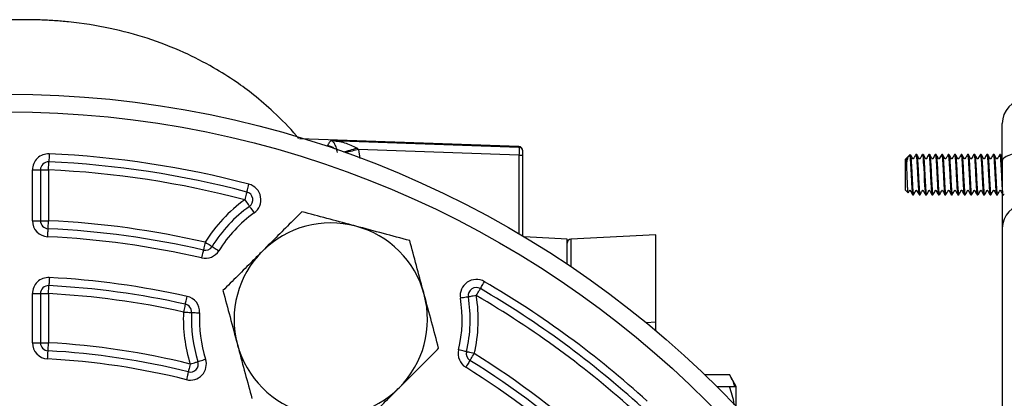
# Model space of a CAD drawing. Units: millimetres. Extents: x 124 to 1042, y 186 to 739.
# Drawn here: x 423 to 484, y 312 to 336 of the extents above; entities that cross this region are included whole.
import ezdxf

# ---------------------------------------------------------------- set-up
doc = ezdxf.new("R2010")
doc.units = ezdxf.units.MM

msp = doc.modelspace()

# ---------------------------------------------------------------- linework, layer by layer
at = {"color": 7, "linetype": 'Continuous', "lineweight": 25}
for p, q in [((484.2, 326.838), (484.2, 329.177)), ((454.208, 327.739), (440.599, 328.214)), ((442.573, 328.119), (454.21, 327.713)), ((444.157, 327.653), (444.268, 327.563)), ((444.268, 327.563), (444.335, 327.001)), ((454.217, 327.216), (444.268, 327.563)), ((454.208, 327.739), (454.21, 327.713)), ((454.217, 327.216), (454.449, 327.216)), ((454.449, 322.185), (454.449, 327.216)), ((478.231, 326.998), (478.2, 326.967)), ((478.2, 325.027), (478.2, 326.967)), ((478.48, 327.247), (478.4, 327.167)), ((478.48, 327.247), (478.48, 327.083)), ((478.48, 327.202), (478.498, 327.243)), ((478.516, 327.22), (478.504, 327.241)), ((478.897, 327.247), (478.847, 327.247)), ((479.297, 327.247), (479.248, 327.247)), ((479.698, 327.247), (479.647, 327.247)), ((480.097, 327.247), (480.048, 327.247)), ((480.497, 327.247), (480.448, 327.247)), ((480.897, 327.247), (480.847, 327.247)), ((481.298, 327.247), (481.247, 327.247)), ((481.697, 327.247), (481.648, 327.247)), ((482.098, 327.247), (482.048, 327.247)), ((482.498, 327.247), (482.448, 327.247)), ((482.897, 327.247), (482.847, 327.247)), ((483.298, 327.247), (483.247, 327.247)), ((483.697, 327.247), (483.647, 327.247)), ((484.097, 327.247), (484.048, 327.247)), ((424.024, 323.138), (424.024, 326.291)), ((424.024, 326.291), (424.524, 326.291)), ((424.524, 326.291), (424.524, 323.138)), ((424.524, 326.291), (425.024, 326.291)), ((425.024, 326.291), (425.024, 323.138)), ((478.2, 325.027), (478.356, 324.871)), ((478.648, 324.747), (478.697, 324.747)), ((479.048, 324.747), (479.097, 324.747)), ((479.448, 324.747), (479.498, 324.747)), ((479.848, 324.747), (479.897, 324.747)), ((480.248, 324.747), (480.297, 324.747)), ((480.647, 324.747), (480.697, 324.747)), ((481.048, 324.747), (481.097, 324.747)), ((481.448, 324.747), (481.498, 324.747)), ((481.848, 324.747), (481.898, 324.747)), ((482.248, 324.747), (482.297, 324.747)), ((482.648, 324.747), (482.697, 324.747)), ((483.048, 324.747), (483.097, 324.747)), ((483.448, 324.747), (483.497, 324.747)), ((483.848, 324.747), (483.897, 324.747)), ((484.248, 324.747), (484.297, 324.747)), ((484.277, 324.815), (484.292, 324.774)), ((424.024, 323.138), (424.524, 323.138)), ((424.524, 323.138), (425.024, 323.138)), ((484.2, 322.673), (484.2, 278.145)), ((457.2, 321.989), (454.545, 322.128)), ((457.2, 320.447), (457.2, 321.989)), ((462.7, 322.261), (457.437, 321.985)), ((462.7, 316.828), (462.7, 322.261)), ((424.024, 315.554), (424.024, 318.605)), ((424.024, 318.605), (424.524, 318.605)), ((424.524, 318.605), (424.524, 315.554)), ((424.524, 318.605), (425.024, 318.605)), ((425.024, 318.605), (425.024, 315.554)), ((462.7, 316.828), (462.116, 316.798)), ((462.7, 316.312), (462.7, 316.828)), ((424.024, 315.554), (424.524, 315.554)), ((424.524, 315.554), (425.024, 315.554)), ((465.737, 313.581), (467.276, 313.581)), ((467.7, 312.847), (467.276, 313.581)), ((466.489, 312.847), (467.276, 312.847)), ((467.7, 311.61), (467.7, 312.847))]:
    msp.add_line(p, q, dxfattribs=at)
at = {"color": 1, "linetype": 'Continuous', "lineweight": 25}
for p, q in [((454.217, 327.216), (454.217, 322.323)), ((457.437, 321.985), (457.437, 320.287))]:
    msp.add_line(p, q, dxfattribs=at)
at = {"color": 7, "linetype": 'Continuous', "lineweight": 25, "flags": 128}
for points in [[(425.069, 327.29), (425.064, 327.193), (425.06, 327.099), (425.056, 327.013), (425.053, 326.937), (425.05, 326.875), (425.048, 326.829), (425.047, 326.8), (425.046, 326.791)], [(479.248, 327.239), (479.253, 327.243), (479.269, 327.177), (479.287, 327.024), (479.305, 326.78), (479.326, 326.422), (479.347, 326.017), (479.364, 325.68), (479.387, 325.268), (479.393, 325.175), (479.395, 325.152), (479.395, 325.145), (479.395, 325.143), (479.395, 325.143), (479.395, 325.142), (479.395, 325.142), (479.395, 325.142), (479.395, 325.142), (479.395, 325.142), (479.395, 325.142), (479.395, 325.142), (479.395, 325.142), (479.395, 325.142), (479.395, 325.142), (479.413, 324.933), (479.428, 324.808), (479.442, 324.753), (479.448, 324.753)], [(480.048, 327.244), (480.05, 327.247), (480.065, 327.201), (480.082, 327.071), (480.1, 326.849), (480.12, 326.528), (480.142, 326.113), (480.16, 325.757), (480.185, 325.302), (480.192, 325.192), (480.194, 325.162), (480.195, 325.145), (480.195, 325.143), (480.195, 325.142), (480.195, 325.142), (480.195, 325.142), (480.195, 325.142), (480.195, 325.142), (480.195, 325.142), (480.196, 325.141), (480.196, 325.14), (480.196, 325.138), (480.196, 325.134), (480.197, 325.127), (480.198, 325.111), (480.2, 325.082), (480.209, 324.977), (480.224, 324.832), (480.239, 324.761), (480.248, 324.751)], [(485.622, 327.357), (485.341, 327.342), (485.072, 327.31), (484.827, 327.26), (484.612, 327.196), (484.437, 327.118), (484.307, 327.031), (484.227, 326.936), (484.2, 326.838)], [(425.024, 326.291), (425.029, 326.389), (425.033, 326.482), (425.037, 326.569), (425.04, 326.644), (425.043, 326.707), (425.045, 326.753), (425.046, 326.781), (425.046, 326.791)], [(437.332, 324.919), (437.334, 324.928), (437.341, 324.956), (437.353, 325), (437.369, 325.06), (437.388, 325.134), (437.41, 325.217), (437.434, 325.308), (437.459, 325.402)], [(437.332, 324.919), (437.329, 324.909), (437.322, 324.882), (437.31, 324.837), (437.294, 324.777), (437.275, 324.704), (437.253, 324.62), (437.229, 324.53), (437.204, 324.435)], [(437.204, 324.435), (437.261, 324.356), (437.316, 324.28), (437.366, 324.21), (437.41, 324.148), (437.447, 324.098), (437.474, 324.06), (437.49, 324.037), (437.496, 324.029)], [(437.496, 324.029), (437.501, 324.021), (437.518, 323.998), (437.545, 323.961), (437.581, 323.91), (437.625, 323.849), (437.676, 323.778), (437.73, 323.702), (437.787, 323.623)], [(424.977, 322.139), (424.982, 322.237), (424.986, 322.33), (424.99, 322.417), (424.994, 322.492), (424.997, 322.554), (424.999, 322.6), (425, 322.629), (425.001, 322.639)], [(425.001, 322.639), (425.001, 322.648), (425.002, 322.677), (425.005, 322.723), (425.008, 322.785), (425.011, 322.86), (425.015, 322.947), (425.02, 323.041), (425.024, 323.138)], [(434.748, 321.798), (434.726, 321.703), (434.705, 321.612), (434.685, 321.527), (434.668, 321.454), (434.654, 321.393), (434.644, 321.348), (434.637, 321.32), (434.635, 321.311)], [(434.748, 321.798), (434.831, 321.747), (434.911, 321.698), (434.984, 321.653), (435.049, 321.613), (435.102, 321.58), (435.141, 321.556), (435.165, 321.541), (435.173, 321.536)], [(435.173, 321.536), (435.182, 321.531), (435.206, 321.516), (435.245, 321.492), (435.298, 321.459), (435.363, 321.42), (435.436, 321.374), (435.516, 321.325), (435.599, 321.274)], [(434.635, 321.311), (434.633, 321.302), (434.627, 321.274), (434.616, 321.229), (434.602, 321.168), (434.585, 321.094), (434.566, 321.01), (434.545, 320.919), (434.523, 320.824)], [(425.076, 319.604), (425.071, 319.506), (425.066, 319.413), (425.061, 319.326), (425.057, 319.251), (425.054, 319.188), (425.052, 319.142), (425.05, 319.114), (425.05, 319.104)], [(425.024, 318.605), (425.029, 318.702), (425.034, 318.796), (425.038, 318.882), (425.042, 318.958), (425.046, 319.02), (425.048, 319.066), (425.049, 319.095), (425.05, 319.104)], [(451.569, 318.485), (451.618, 318.569), (451.665, 318.65), (451.709, 318.725), (451.747, 318.791), (451.778, 318.844), (451.802, 318.884), (451.816, 318.909), (451.821, 318.917)], [(451.821, 318.917), (451.826, 318.925), (451.84, 318.95), (451.863, 318.99), (451.895, 319.044), (451.933, 319.109), (451.976, 319.184), (452.023, 319.265), (452.073, 319.349)], [(433.511, 317.949), (433.513, 317.958), (433.519, 317.986), (433.529, 318.031), (433.543, 318.092), (433.559, 318.166), (433.578, 318.25), (433.599, 318.342), (433.62, 318.437)], [(451.076, 318.404), (451.066, 318.403), (451.038, 318.398), (450.993, 318.39), (450.931, 318.38), (450.856, 318.368), (450.771, 318.354), (450.679, 318.339), (450.582, 318.323)], [(451.569, 318.485), (451.473, 318.469), (451.38, 318.454), (451.295, 318.44), (451.22, 318.428), (451.159, 318.418), (451.113, 318.41), (451.085, 318.406), (451.076, 318.404)], [(433.511, 317.949), (433.509, 317.94), (433.502, 317.912), (433.492, 317.867), (433.479, 317.806), (433.462, 317.732), (433.443, 317.648), (433.423, 317.556), (433.402, 317.461)], [(433.402, 317.461), (433.499, 317.456), (433.593, 317.451), (433.679, 317.447), (433.755, 317.443), (433.817, 317.44), (433.863, 317.438), (433.891, 317.436), (433.901, 317.436)], [(433.901, 317.436), (433.911, 317.436), (433.939, 317.434), (433.985, 317.432), (434.047, 317.429), (434.123, 317.425), (434.209, 317.421), (434.303, 317.416), (434.4, 317.411)], [(424.997, 315.055), (424.997, 315.065), (424.999, 315.093), (425.002, 315.139), (425.005, 315.201), (425.009, 315.277), (425.014, 315.363), (425.019, 315.457), (425.024, 315.554)], [(424.97, 314.556), (424.975, 314.653), (424.98, 314.747), (424.985, 314.833), (424.989, 314.909), (424.992, 314.971), (424.995, 315.017), (424.996, 315.046), (424.997, 315.055)], [(450.955, 314.999), (450.946, 315.001), (450.918, 315.008), (450.873, 315.019), (450.813, 315.033), (450.739, 315.051), (450.655, 315.071), (450.563, 315.092), (450.469, 315.115)], [(451.441, 314.883), (451.346, 314.906), (451.255, 314.928), (451.171, 314.948), (451.097, 314.965), (451.037, 314.98), (450.992, 314.99), (450.964, 314.997), (450.955, 314.999)], [(451.176, 314.459), (451.181, 314.468), (451.197, 314.492), (451.221, 314.531), (451.254, 314.584), (451.294, 314.648), (451.34, 314.721), (451.39, 314.801), (451.441, 314.883)], [(433.819, 314.233), (433.796, 314.138), (433.773, 314.047), (433.752, 313.963), (433.734, 313.89), (433.719, 313.829), (433.708, 313.784), (433.701, 313.757), (433.699, 313.747)], [(433.819, 314.233), (433.912, 314.262), (434.002, 314.291), (434.084, 314.317), (434.156, 314.34), (434.216, 314.358), (434.26, 314.372), (434.287, 314.381), (434.296, 314.384)], [(434.296, 314.384), (434.305, 314.387), (434.332, 314.396), (434.376, 314.41), (434.435, 314.428), (434.508, 314.451), (434.59, 314.477), (434.679, 314.506), (434.772, 314.535)], [(451.176, 314.459), (451.171, 314.451), (451.156, 314.427), (451.132, 314.388), (451.099, 314.335), (451.059, 314.271), (451.013, 314.198), (450.963, 314.118), (450.911, 314.035)], [(433.699, 313.747), (433.696, 313.738), (433.69, 313.71), (433.678, 313.666), (433.663, 313.605), (433.645, 313.532), (433.624, 313.448), (433.602, 313.357), (433.578, 313.262)]]:
    msp.add_lwpolyline(points, dxfattribs=at)
at = {"color": 7, "linetype": 'Continuous', "lineweight": 25}
for radius in [62.5, 61.4]:
    msp.add_circle((422.449, 268.499), radius, dxfattribs=at)
for centre, radius, start, end in [((485.7, 329.177), 1.5, 93, 180), ((441.733, 334.704), 7.457, 282.18632, 288.97281), ((454.199, 327.489), 0.25, 0, 88), ((454.2, 327.464), 0.249, 0.14007, 87.76005), ((425.024, 326.291), 1, 87.44883, 180), ((422.449, 268.499), 58.85, 75.22318, 87.44883), ((425.024, 326.291), 0.5, 87.44883, 180), ((422.449, 268.499), 57.85, 75.22318, 87.44883), ((422.449, 268.499), 58.35, 75.22318, 87.44883), ((437.204, 324.435), 1, 305.67353, 75.22318), ((442.54, 317.002), 9.15, 125.67353, 148.38991), ((437.204, 324.435), 0.5, 305.67353, 75.22318), ((442.54, 317.002), 8.65, 125.67353, 148.38991), ((485.69, 322.664), 1.49, 92.63485, 179.67776), ((442.54, 317.002), 8.15, 125.67353, 148.38991), ((425.024, 323.138), 1, 180, 267.30181), ((425.024, 323.138), 0.5, 180, 267.30181), ((422.449, 268.499), 54.2, 77.00688, 87.30181), ((422.449, 268.499), 54.7, 77.00688, 87.30181), ((442.54, 317.002), 6, 75, 135), ((442.54, 317.002), 6, 15, 75), ((422.449, 268.499), 53.7, 77.00688, 87.30181), ((457.45, 321.735), 0.25, 93, 180), ((434.748, 321.798), 0.5, 257.00688, 328.38991), ((434.748, 321.798), 1, 257.00688, 328.38991), ((442.54, 317.002), 6, 135, 195), ((425.024, 318.605), 1, 87.05812, 180), ((422.449, 268.499), 51.172, 77.39111, 87.05812), ((425.024, 318.605), 0.5, 87.05812, 180), ((422.449, 268.499), 50.672, 77.39111, 87.05812), ((451.569, 318.485), 1, 59.77682, 189.32647), ((451.569, 318.485), 0.5, 59.77682, 189.32647), ((422.449, 268.499), 58.35, 47.55117, 59.77682), ((422.449, 268.499), 58.85, 47.55117, 59.77682), ((422.449, 268.499), 50.173, 77.39111, 87.05812), ((433.402, 317.461), 1, 357.12581, 77.39111), ((442.54, 317.002), 6, 315, 15), ((442.54, 317.002), 8.15, 346.61009, 9.32647), ((442.54, 317.002), 8.65, 346.61009, 9.32647), ((442.54, 317.002), 9.15, 346.61009, 9.32647), ((422.449, 268.499), 57.85, 47.55117, 59.77682), ((433.402, 317.461), 0.5, 357.12581, 77.39111), ((442.54, 317.002), 9.15, 177.12581, 197.61928), ((442.54, 317.002), 8.65, 177.12581, 197.61928), ((442.54, 317.002), 8.15, 177.12581, 197.61928), ((425.024, 315.554), 1, 180, 266.86777), ((425.024, 315.554), 0.5, 180, 266.86777), ((422.449, 268.499), 47.126, 76.03853, 86.86777), ((442.54, 317.002), 6, 195, 255), ((422.449, 268.499), 46.626, 76.03853, 86.86777), ((451.441, 314.883), 1, 166.61009, 237.99312), ((451.441, 314.883), 0.5, 166.61009, 237.99312), ((422.449, 268.499), 54.7, 47.69819, 57.99312), ((422.449, 268.499), 46.126, 76.03853, 86.86777), ((433.819, 314.233), 1, 256.03853, 17.61928), ((433.819, 314.233), 0.5, 256.03853, 17.61928), ((422.449, 268.499), 53.7, 47.69819, 57.99312), ((422.449, 268.499), 54.2, 47.69819, 57.99312), ((442.54, 317.002), 6, 255, 315)]:
    msp.add_arc(centre, radius, start, end, dxfattribs=at)
at = {"color": 1, "linetype": 'Continuous', "lineweight": 25}
for centre, radius, start, end in [((442.236, 326.994), 0.814, 48.17848, 82.60783), ((461.158, 258.552), 71.048, 103.75229, 104.42324)]:
    msp.add_arc(centre, radius, start, end, dxfattribs=at)
at = {"color": 7, "linetype": 'Continuous', "lineweight": 25}
for points, knots in [([(440.536, 328.233), (440.491, 328.29), (440.03, 328.883), (439.103, 329.802), (437.841, 330.907), (436.59, 331.83), (435.159, 332.732), (433.322, 333.67), (431.179, 334.497), (428.781, 335.138), (426.85, 335.441), (425.392, 335.566), (424.495, 335.613), (423.564, 335.628), (422.877, 335.618), (422.501, 335.597), (422.448, 335.594)], [0, 0, 0, 0, 0.010719, 0.111396, 0.192492, 0.259061, 0.34115, 0.443014, 0.564455, 0.681201, 0.81075, 0.853938, 0.898224, 0.943997, 0.992171, 1, 1, 1, 1]), ([(442.341, 327.8), (442.381, 327.876), (442.423, 327.957), (442.481, 328.035), (442.519, 328.081), (442.554, 328.106), (442.573, 328.119)], [0, 0, 0, 0, 0.499015, 0.528878, 0.749589, 1, 1, 1, 1]), ([(442.954, 327.373), (442.933, 327.47), (442.889, 327.672), (442.796, 327.889), (442.69, 328.051), (442.612, 328.096), (442.573, 328.119)], [0, 0, 0, 0, 0.232078, 0.482139, 0.739448, 1, 1, 1, 1]), ([(442.573, 328.119), (442.848, 328.09), (443.397, 328.033), (443.904, 327.779), (444.157, 327.653)], [0, 0, 0, 0, 0.50096, 1, 1, 1, 1]), ([(454.21, 327.713), (454.213, 327.7), (454.219, 327.675), (454.224, 327.558), (454.223, 327.397), (454.219, 327.275), (454.217, 327.216)], [0, 0, 0, 0, 0.241401, 0.499995, 0.758592, 1, 1, 1, 1]), ([(454.449, 327.216), (454.449, 327.247), (454.449, 327.308), (454.449, 327.386), (454.449, 327.446), (454.449, 327.458), (454.449, 327.464)], [0, 0, 0, 0, 0.249899, 0.49975, 0.749736, 1, 1, 1, 1]), ([(478.394, 327.147), (478.329, 327.088), (478.169, 326.943), (478.238, 326.913), (478.2, 326.674), (478.202, 326.461), (478.203, 326.324), (478.207, 326.294), (478.208, 326.29), (478.208, 326.288), (478.209, 326.287), (478.209, 326.286), (478.209, 326.286), (478.21, 326.286), (478.21, 326.286), (478.21, 326.287), (478.211, 326.289), (478.214, 326.297), (478.218, 326.328), (478.238, 326.455), (478.269, 326.664), (478.316, 326.913), (478.36, 327.1), (478.409, 327.195), (478.45, 327.176), (478.473, 327.107), (478.48, 327.084)], [0, 0, 0, 0, 0.068735, 0.169108, 0.26835, 0.369874, 0.395468, 0.397988, 0.39922, 0.399668, 0.400122, 0.400309, 0.400497, 0.400616, 0.400732, 0.400902, 0.401223, 0.402623, 0.408157, 0.430169, 0.519075, 0.60793, 0.714423, 0.822946, 0.941103, 1, 1, 1, 1]), ([(478.367, 324.875), (478.363, 324.875), (478.355, 324.875), (478.343, 325.024), (478.329, 325.28), (478.316, 325.616), (478.301, 325.985), (478.288, 326.348), (478.274, 326.661), (478.26, 326.885), (478.249, 327.003), (478.241, 326.994), (478.238, 326.991)], [0, 0, 0, 0, 0.08398, 0.19625, 0.306849, 0.415968, 0.524408, 0.630394, 0.736467, 0.839508, 0.942406, 1, 1, 1, 1]), ([(478.389, 327.149), (478.38, 327.134), (478.358, 327.097), (478.33, 327.045), (478.306, 327.005), (478.297, 326.985), (478.29, 326.976), (478.286, 326.972), (478.28, 326.97), (478.273, 326.969), (478.266, 326.97), (478.26, 326.972), (478.251, 326.979), (478.248, 326.988), (478.245, 326.995)], [0, 0, 0, 0, 0.207527, 0.519952, 0.675449, 0.753107, 0.77398, 0.796742, 0.820933, 0.845969, 0.871006, 0.895245, 0.918015, 1, 1, 1, 1]), ([(478.48, 327.084), (478.486, 327.014), (478.5, 326.853), (478.524, 326.459), (478.55, 325.971), (478.574, 325.483), (478.598, 325.077), (478.623, 324.799), (478.64, 324.766), (478.648, 324.751)], [0, 0, 0, 0, 0.11165, 0.2606469, 0.409645, 0.5586241, 0.7075952, 0.8565959, 1, 1, 1, 1]), ([(478.504, 327.231), (478.509, 327.218), (478.52, 327.19), (478.537, 327.026), (478.552, 326.814), (478.569, 326.541), (478.584, 326.255), (478.603, 325.885), (478.624, 325.486), (478.648, 325.075), (478.673, 324.811), (478.692, 324.725), (478.702, 324.755), (478.703, 324.76)], [0, 0, 0, 0, 0.079918, 0.170683, 0.250184, 0.318399, 0.420564, 0.477639, 0.602174, 0.7267, 0.851027, 0.975762, 1, 1, 1, 1]), ([(478.841, 327.241), (478.815, 327.195), (478.775, 327.128), (478.73, 327.045), (478.706, 327.004), (478.696, 326.985), (478.69, 326.976), (478.685, 326.972), (478.679, 326.97), (478.672, 326.969), (478.666, 326.97), (478.66, 326.972), (478.618, 327.008), (478.589, 327.106), (478.54, 327.182), (478.516, 327.22)], [0, 0, 0, 0, 0.258735, 0.386855, 0.450624, 0.482461, 0.491018, 0.500331, 0.510264, 0.520523, 0.530783, 0.540696, 0.550028, 0.782174, 1, 1, 1, 1]), ([(478.847, 327.23), (478.85, 327.234), (478.86, 327.252), (478.877, 327.135), (478.897, 326.908), (478.916, 326.601), (478.934, 326.264), (478.952, 325.927), (478.967, 325.617), (478.982, 325.35), (479, 325.072), (479.02, 324.852), (479.037, 324.747), (479.046, 324.755), (479.048, 324.757)], [0, 0, 0, 0, 0.03957, 0.146221, 0.247527, 0.343481, 0.434076, 0.519305, 0.599162, 0.673642, 0.742739, 0.86421, 0.964341, 1, 1, 1, 1]), ([(478.891, 327.224), (478.893, 327.233), (478.903, 327.277), (478.919, 327.188), (478.939, 327), (478.956, 326.755), (478.973, 326.471), (478.986, 326.228), (478.994, 326.065), (478.996, 326.022), (478.997, 326.009), (479.002, 325.914), (479.011, 325.733), (479.029, 325.409), (479.049, 325.074), (479.073, 324.823), (479.09, 324.717), (479.1, 324.759), (479.102, 324.767)], [0, 0, 0, 0, 0.028429, 0.137428, 0.232269, 0.312898, 0.379269, 0.468863, 0.492274, 0.498596, 0.500411, 0.501328, 0.567812, 0.631365, 0.749113, 0.85633, 0.974028, 1, 1, 1, 1]), ([(479.241, 327.24), (479.214, 327.195), (479.175, 327.127), (479.129, 327.045), (479.105, 327.004), (479.096, 326.984), (479.089, 326.976), (479.084, 326.972), (479.078, 326.97), (479.072, 326.969), (479.065, 326.97), (479.059, 326.972), (479.018, 327.008), (478.985, 327.115), (478.931, 327.199), (478.903, 327.243)], [0, 0, 0, 0, 0.248402, 0.371498, 0.432784, 0.4634, 0.471625, 0.4806, 0.490158, 0.500032, 0.509905, 0.519463, 0.528422, 0.751531, 1, 1, 1, 1]), ([(479.291, 327.228), (479.293, 327.236), (479.301, 327.265), (479.314, 327.214), (479.334, 327.075), (479.353, 326.818), (479.372, 326.497), (479.389, 326.167), (479.405, 325.843), (479.422, 325.515), (479.439, 325.23), (479.457, 324.983), (479.474, 324.821), (479.489, 324.746), (479.499, 324.75), (479.503, 324.752)], [0, 0, 0, 0, 0.029948, 0.111412, 0.184233, 0.303306, 0.388019, 0.450448, 0.55146, 0.618561, 0.696579, 0.785489, 0.869141, 0.941352, 1, 1, 1, 1]), ([(479.641, 327.241), (479.593, 327.162), (479.542, 327.078), (479.496, 326.984), (479.489, 326.976), (479.484, 326.972), (479.478, 326.969), (479.471, 326.969), (479.464, 326.97), (479.458, 326.973), (479.426, 327.003), (479.39, 327.106), (479.336, 327.191), (479.302, 327.244)], [0, 0, 0, 0, 0.43275, 0.463645, 0.472079, 0.481311, 0.491194, 0.501444, 0.511663, 0.521529, 0.530735, 0.705785, 1, 1, 1, 1]), ([(479.647, 327.24), (479.648, 327.242), (479.656, 327.266), (479.671, 327.174), (479.692, 326.976), (479.711, 326.682), (479.73, 326.35), (479.747, 326.01), (479.764, 325.691), (479.779, 325.412), (479.797, 325.118), (479.817, 324.876), (479.835, 324.752), (479.845, 324.756), (479.848, 324.757)], [0, 0, 0, 0, 0.011956, 0.119955, 0.222611, 0.319916, 0.411863, 0.498446, 0.579658, 0.655493, 0.725947, 0.850095, 0.952918, 1, 1, 1, 1]), ([(479.691, 327.228), (479.693, 327.235), (479.702, 327.279), (479.72, 327.189), (479.745, 326.952), (479.77, 326.549), (479.794, 326.068), (479.818, 325.575), (479.844, 325.143), (479.869, 324.852), (479.888, 324.723), (479.899, 324.762), (479.902, 324.772)], [0, 0, 0, 0, 0.021532, 0.132447, 0.250368, 0.368285, 0.486197, 0.604145, 0.722188, 0.840358, 0.958522, 1, 1, 1, 1]), ([(480.042, 327.243), (479.994, 327.163), (479.942, 327.077), (479.896, 326.984), (479.889, 326.976), (479.884, 326.972), (479.878, 326.969), (479.871, 326.969), (479.864, 326.97), (479.858, 326.973), (479.826, 327.003), (479.79, 327.106), (479.736, 327.191), (479.702, 327.244)], [0, 0, 0, 0, 0.430116, 0.461046, 0.469507, 0.478782, 0.488696, 0.498983, 0.509259, 0.519161, 0.52841, 0.704028, 1, 1, 1, 1]), ([(480.097, 327.233), (480.104, 327.226), (480.119, 327.212), (480.143, 326.968), (480.168, 326.58), (480.192, 326.099), (480.217, 325.606), (480.242, 325.166), (480.267, 324.868), (480.285, 324.731), (480.295, 324.758), (480.297, 324.763)], [0, 0, 0, 0, 0.101052, 0.225539, 0.350105, 0.474661, 0.599102, 0.723595, 0.848148, 0.972692, 1, 1, 1, 1]), ([(480.443, 327.244), (480.394, 327.163), (480.342, 327.077), (480.296, 326.984), (480.29, 326.976), (480.284, 326.972), (480.278, 326.97), (480.271, 326.969), (480.265, 326.97), (480.259, 326.973), (480.227, 327.003), (480.19, 327.107), (480.137, 327.19), (480.103, 327.242)], [0, 0, 0, 0, 0.427778, 0.4586903, 0.4671327, 0.4763999, 0.4863, 0.4965518, 0.5068163, 0.5166895, 0.525931, 0.7018525, 1, 1, 1, 1]), ([(480.448, 327.246), (480.453, 327.24), (480.464, 327.226), (480.48, 327.101), (480.498, 326.89), (480.517, 326.585), (480.537, 326.22), (480.555, 325.844), (480.573, 325.507), (480.589, 325.23), (480.604, 325.019), (480.621, 324.839), (480.636, 324.741), (480.645, 324.755), (480.647, 324.758)], [0, 0, 0, 0, 0.076169, 0.160177, 0.249681, 0.344839, 0.446094, 0.540746, 0.628786, 0.710204, 0.784992, 0.853139, 0.969008, 1, 1, 1, 1]), ([(480.497, 327.237), (480.5, 327.238), (480.511, 327.24), (480.526, 327.128), (480.543, 326.943), (480.557, 326.73), (480.574, 326.454), (480.593, 326.081), (480.616, 325.635), (480.641, 325.19), (480.665, 324.882), (480.684, 324.735), (480.695, 324.761), (480.697, 324.766)], [0, 0, 0, 0, 0.051528, 0.162124, 0.228064, 0.30095, 0.380774, 0.467526, 0.591946, 0.716362, 0.840794, 0.965233, 1, 1, 1, 1]), ([(480.842, 327.243), (480.814, 327.193), (480.772, 327.118), (480.72, 327.03), (480.701, 326.991), (480.691, 326.976), (480.686, 326.972), (480.68, 326.97), (480.673, 326.969), (480.666, 326.97), (480.66, 326.972), (480.655, 326.976), (480.593, 327.063), (480.548, 327.153), (480.504, 327.241)], [0, 0, 0, 0, 0.27007, 0.398557, 0.461198, 0.46953, 0.478626, 0.488298, 0.498276, 0.508236, 0.517851, 0.526863, 0.535097, 1, 1, 1, 1]), ([(480.847, 327.244), (480.848, 327.245), (480.856, 327.255), (480.871, 327.179), (480.888, 327.011), (480.904, 326.791), (480.917, 326.585), (480.933, 326.284), (480.95, 325.947), (480.97, 325.553), (480.991, 325.196), (481.009, 324.96), (481.021, 324.848), (481.027, 324.807), (481.03, 324.794), (481.03, 324.793), (481.03, 324.793), (481.03, 324.793), (481.03, 324.793), (481.03, 324.793), (481.03, 324.793), (481.03, 324.793), (481.03, 324.793), (481.03, 324.793), (481.03, 324.791), (481.032, 324.787), (481.034, 324.773), (481.04, 324.749), (481.045, 324.761), (481.048, 324.769)], [0, 0, 0, 0, 0.012102, 0.112765, 0.232508, 0.263303, 0.352336, 0.421597, 0.507227, 0.609169, 0.723879, 0.816582, 0.878711, 0.910123, 0.913166, 0.913411, 0.913468, 0.913495, 0.913502, 0.913506, 0.913514, 0.913529, 0.91356, 0.913682, 0.914661, 0.918575, 0.926404, 0.957706, 1, 1, 1, 1]), ([(480.897, 327.227), (480.903, 327.226), (480.917, 327.225), (480.939, 327.005), (480.964, 326.634), (480.99, 326.159), (481.015, 325.663), (481.04, 325.213), (481.064, 324.895), (481.083, 324.74), (481.094, 324.763), (481.097, 324.768)], [0, 0, 0, 0, 0.085603, 0.210322, 0.335045, 0.459678, 0.584254, 0.708824, 0.833328, 0.957694, 1, 1, 1, 1]), ([(481.242, 327.242), (481.215, 327.196), (481.176, 327.128), (481.13, 327.045), (481.106, 327.005), (481.097, 326.985), (481.09, 326.976), (481.085, 326.972), (481.08, 326.97), (481.073, 326.969), (481.066, 326.97), (481.06, 326.972), (481.019, 327.007), (480.986, 327.114), (480.933, 327.197), (480.904, 327.24)], [0, 0, 0, 0, 0.24851, 0.371598, 0.432861, 0.463459, 0.47168, 0.480631, 0.490178, 0.500039, 0.5099, 0.519448, 0.528399, 0.751435, 1, 1, 1, 1]), ([(481.247, 327.236), (481.251, 327.236), (481.262, 327.236), (481.279, 327.112), (481.299, 326.877), (481.32, 326.535), (481.341, 326.117), (481.364, 325.666), (481.388, 325.234), (481.412, 324.911), (481.432, 324.745), (481.444, 324.764), (481.448, 324.77)], [0, 0, 0, 0, 0.060887, 0.156021, 0.255772, 0.360136, 0.469107, 0.582679, 0.700845, 0.825384, 0.949923, 1, 1, 1, 1]), ([(481.298, 327.232), (481.304, 327.229), (481.316, 327.223), (481.335, 327.054), (481.353, 326.804), (481.371, 326.493), (481.389, 326.157), (481.409, 325.767), (481.429, 325.391), (481.448, 325.104), (481.464, 324.908), (481.478, 324.798), (481.491, 324.74), (481.499, 324.757), (481.503, 324.765)], [0, 0, 0, 0, 0.084897, 0.173331, 0.287151, 0.358362, 0.438928, 0.545911, 0.643728, 0.732355, 0.811774, 0.881967, 0.942918, 1, 1, 1, 1]), ([(481.641, 327.24), (481.615, 327.195), (481.575, 327.128), (481.53, 327.045), (481.506, 327.004), (481.496, 326.985), (481.49, 326.976), (481.485, 326.972), (481.479, 326.97), (481.472, 326.969), (481.466, 326.97), (481.46, 326.972), (481.418, 327.008), (481.386, 327.114), (481.332, 327.198), (481.304, 327.242)], [0, 0, 0, 0, 0.248538, 0.371622, 0.432871, 0.463459, 0.471688, 0.480637, 0.490161, 0.500017, 0.509874, 0.519416, 0.528363, 0.751384, 1, 1, 1, 1]), ([(481.648, 327.224), (481.653, 327.227), (481.666, 327.235), (481.687, 327.039), (481.71, 326.718), (481.73, 326.347), (481.748, 325.99), (481.766, 325.643), (481.782, 325.346), (481.797, 325.109), (481.815, 324.893), (481.832, 324.756), (481.844, 324.76), (481.848, 324.761)], [0, 0, 0, 0, 0.071046, 0.195371, 0.319696, 0.408452, 0.503319, 0.591989, 0.674453, 0.750702, 0.820731, 0.941552, 1, 1, 1, 1]), ([(481.697, 327.224), (481.702, 327.227), (481.715, 327.236), (481.736, 327.041), (481.761, 326.689), (481.782, 326.302), (481.797, 326.01), (481.805, 325.846), (481.818, 325.602), (481.837, 325.264), (481.862, 324.924), (481.883, 324.742), (481.897, 324.764), (481.902, 324.772)], [0, 0, 0, 0, 0.069188, 0.189817, 0.312306, 0.432879, 0.492089, 0.531204, 0.556273, 0.677818, 0.799376, 0.920933, 1, 1, 1, 1]), ([(482.041, 327.24), (482.014, 327.195), (481.975, 327.127), (481.929, 327.045), (481.905, 327.004), (481.896, 326.984), (481.889, 326.976), (481.884, 326.972), (481.878, 326.97), (481.872, 326.969), (481.865, 326.97), (481.859, 326.972), (481.818, 327.008), (481.785, 327.115), (481.731, 327.199), (481.703, 327.243)], [0, 0, 0, 0, 0.248361, 0.371469, 0.432756, 0.463373, 0.471601, 0.480581, 0.490143, 0.500022, 0.509922, 0.519484, 0.528449, 0.751576, 1, 1, 1, 1]), ([(482.048, 327.223), (482.052, 327.228), (482.064, 327.241), (482.085, 327.058), (482.11, 326.715), (482.135, 326.253), (482.16, 325.756), (482.183, 325.326), (482.202, 325.037), (482.216, 324.886), (482.226, 324.823), (482.228, 324.801), (482.23, 324.796), (482.23, 324.795), (482.23, 324.795), (482.23, 324.795), (482.23, 324.795), (482.23, 324.795), (482.23, 324.795), (482.23, 324.794), (482.231, 324.791), (482.232, 324.784), (482.238, 324.756), (482.244, 324.764), (482.248, 324.771)], [0, 0, 0, 0, 0.062406, 0.186738, 0.311069, 0.4354, 0.559731, 0.684062, 0.782466, 0.853711, 0.897668, 0.909387, 0.911247, 0.911349, 0.911399, 0.911424, 0.911432, 0.911462, 0.911523, 0.912503, 0.914463, 0.918384, 0.934062, 1, 1, 1, 1]), ([(482.092, 327.223), (482.098, 327.232), (482.113, 327.251), (482.135, 327.06), (482.16, 326.714), (482.185, 326.254), (482.21, 325.757), (482.235, 325.293), (482.259, 324.945), (482.28, 324.756), (482.293, 324.767), (482.297, 324.771)], [0, 0, 0, 0, 0.089186, 0.210051, 0.330914, 0.451777, 0.572638, 0.6935, 0.814361, 0.935222, 1, 1, 1, 1]), ([(482.441, 327.241), (482.393, 327.162), (482.342, 327.078), (482.296, 326.984), (482.289, 326.976), (482.284, 326.972), (482.278, 326.969), (482.271, 326.969), (482.264, 326.97), (482.258, 326.973), (482.226, 327.003), (482.19, 327.106), (482.136, 327.191), (482.102, 327.244)], [0, 0, 0, 0, 0.432415, 0.463324, 0.47176, 0.480996, 0.490905, 0.501141, 0.511366, 0.521242, 0.530466, 0.705599, 1, 1, 1, 1]), ([(482.448, 327.224), (482.451, 327.229), (482.463, 327.247), (482.484, 327.075), (482.509, 326.741), (482.533, 326.284), (482.558, 325.787), (482.581, 325.362), (482.599, 325.073), (482.616, 324.886), (482.632, 324.761), (482.643, 324.767), (482.648, 324.77)], [0, 0, 0, 0, 0.0545, 0.178872, 0.303244, 0.427613, 0.551982, 0.67635, 0.767202, 0.837119, 0.926239, 1, 1, 1, 1]), ([(482.498, 327.244), (482.501, 327.241), (482.513, 327.233), (482.534, 327.078), (482.558, 326.733), (482.583, 326.276), (482.608, 325.783), (482.633, 325.32), (482.658, 324.962), (482.679, 324.761), (482.692, 324.768), (482.697, 324.77)], [0, 0, 0, 0, 0.05518, 0.179498, 0.306061, 0.432059, 0.552436, 0.676797, 0.801153, 0.925505, 1, 1, 1, 1]), ([(482.843, 327.243), (482.794, 327.163), (482.742, 327.077), (482.696, 326.984), (482.689, 326.976), (482.684, 326.972), (482.678, 326.97), (482.671, 326.969), (482.664, 326.97), (482.658, 326.973), (482.626, 327.003), (482.59, 327.106), (482.536, 327.191), (482.502, 327.244)], [0, 0, 0, 0, 0.429672, 0.460611, 0.469058, 0.478334, 0.48827, 0.498558, 0.508836, 0.518739, 0.527991, 0.703676, 1, 1, 1, 1]), ([(482.847, 327.225), (482.85, 327.231), (482.862, 327.252), (482.882, 327.091), (482.907, 326.767), (482.932, 326.315), (482.957, 325.818), (482.979, 325.398), (482.997, 325.11), (483.013, 324.91), (483.03, 324.766), (483.042, 324.768), (483.048, 324.769)], [0, 0, 0, 0, 0.046572, 0.170936, 0.295349, 0.419759, 0.544166, 0.66857, 0.752512, 0.820989, 0.91844, 1, 1, 1, 1]), ([(483.243, 327.244), (483.194, 327.163), (483.142, 327.077), (483.096, 326.984), (483.09, 326.976), (483.085, 326.972), (483.078, 326.97), (483.072, 326.969), (483.065, 326.97), (483.059, 326.973), (483.027, 327.003), (482.99, 327.107), (482.937, 327.19), (482.903, 327.242)], [0, 0, 0, 0, 0.4275581, 0.4584671, 0.4669057, 0.4761503, 0.4860458, 0.4962908, 0.5065482, 0.5164169, 0.5256562, 0.7015909, 1, 1, 1, 1]), ([(482.903, 327.23), (482.904, 327.232), (482.913, 327.246), (482.932, 327.088), (482.953, 326.821), (482.97, 326.522), (482.984, 326.257), (482.998, 325.975), (483.015, 325.644), (483.034, 325.293), (483.058, 324.966), (483.08, 324.754), (483.096, 324.759), (483.103, 324.761)], [0, 0, 0, 0, 0.017827, 0.141734, 0.265721, 0.329223, 0.406178, 0.477781, 0.544028, 0.659949, 0.763555, 0.887127, 1, 1, 1, 1]), ([(483.247, 327.227), (483.25, 327.232), (483.261, 327.257), (483.28, 327.106), (483.306, 326.792), (483.331, 326.345), (483.355, 325.849), (483.377, 325.433), (483.394, 325.147), (483.411, 324.935), (483.429, 324.771), (483.442, 324.768), (483.448, 324.766)], [0, 0, 0, 0, 0.038723, 0.16318, 0.287602, 0.412021, 0.536433, 0.660843, 0.73853, 0.805515, 0.910661, 1, 1, 1, 1]), ([(483.298, 327.241), (483.301, 327.242), (483.304, 327.243), (483.307, 327.235), (483.307, 327.235), (483.307, 327.235), (483.307, 327.235), (483.307, 327.235), (483.307, 327.235), (483.307, 327.234), (483.307, 327.234), (483.307, 327.234), (483.307, 327.234), (483.308, 327.232), (483.309, 327.227), (483.313, 327.213), (483.32, 327.175), (483.335, 327.059), (483.351, 326.837), (483.368, 326.556), (483.384, 326.252), (483.405, 325.844), (483.43, 325.375), (483.455, 324.997), (483.479, 324.758), (483.496, 324.756), (483.504, 324.755)], [0, 0, 0, 0, 0.042088, 0.043309, 0.043903, 0.043921, 0.043926, 0.043931, 0.043938, 0.043967, 0.044086, 0.044322, 0.044794, 0.045739, 0.053298, 0.068414, 0.098637, 0.159011, 0.280387, 0.343646, 0.404161, 0.520126, 0.64034, 0.760551, 0.880756, 1, 1, 1, 1]), ([(483.642, 327.243), (483.616, 327.197), (483.576, 327.129), (483.531, 327.046), (483.507, 327.005), (483.497, 326.985), (483.491, 326.976), (483.486, 326.972), (483.48, 326.97), (483.473, 326.969), (483.467, 326.97), (483.461, 326.972), (483.419, 327.007), (483.386, 327.113), (483.333, 327.197), (483.304, 327.24)], [0, 0, 0, 0, 0.248329, 0.371443, 0.432757, 0.463364, 0.471606, 0.480592, 0.490159, 0.500042, 0.509947, 0.519513, 0.528479, 0.751633, 1, 1, 1, 1]), ([(483.647, 327.229), (483.649, 327.235), (483.659, 327.261), (483.679, 327.119), (483.704, 326.817), (483.724, 326.456), (483.741, 326.122), (483.758, 325.794), (483.779, 325.387), (483.803, 325.017), (483.826, 324.779), (483.841, 324.768), (483.848, 324.763)], [0, 0, 0, 0, 0.03091, 0.155475, 0.27991, 0.404335, 0.458685, 0.541808, 0.653905, 0.778563, 0.902902, 1, 1, 1, 1]), ([(483.693, 327.221), (483.696, 327.231), (483.708, 327.266), (483.728, 327.123), (483.75, 326.867), (483.767, 326.582), (483.781, 326.324), (483.795, 326.044), (483.812, 325.705), (483.831, 325.344), (483.855, 325.003), (483.876, 324.779), (483.891, 324.768), (483.897, 324.763)], [0, 0, 0, 0, 0.051871, 0.173593, 0.29484, 0.356795, 0.42961, 0.501142, 0.567425, 0.683712, 0.783228, 0.90441, 1, 1, 1, 1]), ([(484.041, 327.242), (484.015, 327.196), (483.976, 327.128), (483.93, 327.045), (483.906, 327.005), (483.897, 326.985), (483.89, 326.976), (483.885, 326.972), (483.879, 326.97), (483.873, 326.969), (483.866, 326.97), (483.86, 326.972), (483.819, 327.007), (483.786, 327.114), (483.732, 327.197), (483.704, 327.241)], [0, 0, 0, 0, 0.248534, 0.371613, 0.432876, 0.463465, 0.471684, 0.480648, 0.490172, 0.500031, 0.509889, 0.519434, 0.528384, 0.751407, 1, 1, 1, 1]), ([(484.048, 327.233), (484.05, 327.237), (484.06, 327.266), (484.077, 327.132), (484.101, 326.838), (484.127, 326.402), (484.153, 325.91), (484.173, 325.503), (484.189, 325.219), (484.206, 324.986), (484.226, 324.784), (484.241, 324.768), (484.248, 324.76)], [0, 0, 0, 0, 0.023375, 0.147806, 0.273862, 0.396682, 0.521128, 0.64556, 0.712577, 0.776558, 0.895179, 1, 1, 1, 1]), ([(484.092, 327.22), (484.095, 327.231), (484.106, 327.27), (484.127, 327.137), (484.148, 326.89), (484.165, 326.611), (484.179, 326.358), (484.191, 326.123), (484.198, 325.983), (484.2, 325.938)], [0, 0, 0, 0, 0.0909468, 0.3206351, 0.5492473, 0.6659807, 0.8004852, 0.9366987, 1, 1, 1, 1]), ([(484.2, 327.072), (484.194, 327.083), (484.161, 327.141), (484.13, 327.196), (484.104, 327.242)], [0, 0, 0, 0, 0.182083, 1, 1, 1, 1]), ([(484.2, 326.838), (484.2, 326.316), (484.2, 325.266), (484.2, 324.022), (484.2, 323.065), (484.2, 322.803), (484.2, 322.673)], [0, 0, 0, 0, 0.2488216, 0.4997195, 0.7509058, 1, 1, 1, 1]), ([(478.372, 324.872), (478.376, 324.878), (478.392, 324.907), (478.415, 324.949), (478.439, 324.99), (478.449, 325.01), (478.455, 325.018), (478.46, 325.022), (478.466, 325.025), (478.473, 325.025), (478.479, 325.025), (478.485, 325.022), (478.527, 324.987), (478.559, 324.88), (478.613, 324.797), (478.641, 324.753)], [0, 0, 0, 0, 0.043762, 0.200413, 0.278378, 0.317307, 0.327765, 0.339154, 0.351297, 0.363841, 0.376358, 0.388503, 0.399888, 0.683691, 1, 1, 1, 1]), ([(478.703, 324.752), (478.73, 324.798), (478.769, 324.866), (478.815, 324.949), (478.839, 324.99), (478.848, 325.01), (478.855, 325.018), (478.859, 325.022), (478.865, 325.025), (478.872, 325.025), (478.879, 325.025), (478.885, 325.022), (478.926, 324.987), (478.959, 324.881), (479.012, 324.798), (479.041, 324.754)], [0, 0, 0, 0, 0.248569, 0.371674, 0.432943, 0.463534, 0.471752, 0.480721, 0.490269, 0.50013, 0.509992, 0.519521, 0.52849, 0.751511, 1, 1, 1, 1]), ([(479.103, 324.751), (479.128, 324.796), (479.167, 324.863), (479.212, 324.943), (479.234, 324.984), (479.246, 325.004), (479.252, 325.015), (479.257, 325.02), (479.263, 325.024), (479.269, 325.025), (479.276, 325.025), (479.282, 325.023), (479.304, 325.01), (479.32, 324.958), (479.376, 324.872), (479.415, 324.801), (479.441, 324.754)], [0, 0, 0, 0, 0.237506, 0.358062, 0.418759, 0.449213, 0.464707, 0.473352, 0.482682, 0.492484, 0.502435, 0.512213, 0.521519, 0.615042, 0.740724, 1, 1, 1, 1]), ([(479.502, 324.75), (479.551, 324.831), (479.603, 324.917), (479.649, 325.01), (479.656, 325.019), (479.661, 325.022), (479.667, 325.025), (479.674, 325.025), (479.68, 325.024), (479.686, 325.021), (479.718, 324.991), (479.755, 324.888), (479.808, 324.804), (479.842, 324.752)], [0, 0, 0, 0, 0.427894, 0.4587966, 0.4672388, 0.4765058, 0.4864059, 0.4966788, 0.5069213, 0.5168139, 0.5260591, 0.7019669, 1, 1, 1, 1]), ([(479.903, 324.751), (479.951, 324.831), (480.003, 324.917), (480.049, 325.01), (480.056, 325.019), (480.061, 325.022), (480.067, 325.025), (480.074, 325.025), (480.081, 325.024), (480.087, 325.021), (480.119, 324.991), (480.155, 324.888), (480.209, 324.804), (480.243, 324.75)], [0, 0, 0, 0, 0.430057, 0.461, 0.469452, 0.47873, 0.488666, 0.498956, 0.509236, 0.519142, 0.52839, 0.70403, 1, 1, 1, 1]), ([(480.304, 324.753), (480.352, 324.832), (480.403, 324.917), (480.449, 325.01), (480.456, 325.019), (480.461, 325.022), (480.467, 325.025), (480.474, 325.025), (480.481, 325.024), (480.487, 325.021), (480.519, 324.991), (480.555, 324.888), (480.609, 324.804), (480.643, 324.751)], [0, 0, 0, 0, 0.432779, 0.463682, 0.47212, 0.481351, 0.491233, 0.501462, 0.511701, 0.52155, 0.53077, 0.705819, 1, 1, 1, 1]), ([(480.704, 324.754), (480.731, 324.799), (480.77, 324.867), (480.816, 324.949), (480.84, 324.99), (480.849, 325.01), (480.856, 325.018), (480.861, 325.022), (480.867, 325.025), (480.873, 325.025), (480.88, 325.025), (480.886, 325.022), (480.927, 324.987), (480.96, 324.88), (481.014, 324.796), (481.042, 324.752)], [0, 0, 0, 0, 0.248467, 0.371581, 0.432864, 0.463469, 0.471705, 0.480681, 0.49022, 0.500113, 0.509986, 0.519523, 0.5285, 0.751586, 1, 1, 1, 1]), ([(481.104, 324.753), (481.13, 324.799), (481.17, 324.866), (481.215, 324.949), (481.239, 324.99), (481.249, 325.01), (481.255, 325.018), (481.26, 325.022), (481.266, 325.025), (481.273, 325.025), (481.279, 325.025), (481.285, 325.022), (481.327, 324.987), (481.359, 324.88), (481.413, 324.797), (481.441, 324.753)], [0, 0, 0, 0, 0.248613, 0.37171, 0.432972, 0.463556, 0.471775, 0.480721, 0.490264, 0.50012, 0.509975, 0.519498, 0.528461, 0.751453, 1, 1, 1, 1]), ([(481.503, 324.752), (481.53, 324.798), (481.569, 324.866), (481.615, 324.949), (481.638, 324.99), (481.648, 325.01), (481.655, 325.018), (481.659, 325.022), (481.665, 325.025), (481.672, 325.025), (481.679, 325.025), (481.685, 325.022), (481.726, 324.987), (481.759, 324.881), (481.812, 324.798), (481.841, 324.754)], [0, 0, 0, 0, 0.248547, 0.371644, 0.432922, 0.463527, 0.471748, 0.480718, 0.490249, 0.500114, 0.509979, 0.519529, 0.528499, 0.751529, 1, 1, 1, 1]), ([(481.902, 324.751), (481.951, 324.834), (482.002, 324.92), (482.05, 325.011), (482.054, 325.017), (482.058, 325.021), (482.064, 325.024), (482.071, 325.025), (482.078, 325.025), (482.084, 325.023), (482.121, 324.994), (482.154, 324.885), (482.208, 324.803), (482.241, 324.754)], [0, 0, 0, 0, 0.441484, 0.456831, 0.464925, 0.473829, 0.483419, 0.493431, 0.503578, 0.513459, 0.522819, 0.711818, 1, 1, 1, 1]), ([(482.302, 324.75), (482.351, 324.831), (482.403, 324.917), (482.449, 325.01), (482.456, 325.019), (482.461, 325.022), (482.467, 325.025), (482.474, 325.025), (482.48, 325.024), (482.486, 325.021), (482.518, 324.991), (482.555, 324.888), (482.608, 324.804), (482.642, 324.752)], [0, 0, 0, 0, 0.428158, 0.459075, 0.46752, 0.476789, 0.486697, 0.496975, 0.507244, 0.517121, 0.526368, 0.702264, 1, 1, 1, 1]), ([(482.703, 324.751), (482.751, 324.831), (482.803, 324.917), (482.849, 325.01), (482.856, 325.019), (482.861, 325.022), (482.867, 325.025), (482.874, 325.025), (482.881, 325.024), (482.887, 325.021), (482.919, 324.991), (482.955, 324.888), (483.009, 324.803), (483.043, 324.75)], [0, 0, 0, 0, 0.4305679, 0.461512, 0.4699593, 0.4792355, 0.4891695, 0.4994338, 0.5097097, 0.5196113, 0.5288724, 0.7044129, 1, 1, 1, 1]), ([(483.104, 324.753), (483.152, 324.832), (483.203, 324.917), (483.249, 325.01), (483.256, 325.019), (483.261, 325.022), (483.267, 325.025), (483.274, 325.025), (483.281, 325.024), (483.287, 325.021), (483.319, 324.991), (483.355, 324.888), (483.409, 324.804), (483.443, 324.751)], [0, 0, 0, 0, 0.432985, 0.463874, 0.472305, 0.481536, 0.491409, 0.501631, 0.511842, 0.521704, 0.530918, 0.7059, 1, 1, 1, 1]), ([(483.504, 324.754), (483.531, 324.799), (483.57, 324.867), (483.616, 324.949), (483.64, 324.99), (483.649, 325.01), (483.656, 325.018), (483.661, 325.022), (483.666, 325.025), (483.673, 325.025), (483.68, 325.025), (483.686, 325.022), (483.727, 324.987), (483.76, 324.88), (483.814, 324.796), (483.842, 324.752)], [0, 0, 0, 0, 0.248502, 0.371611, 0.432891, 0.463493, 0.471716, 0.480689, 0.490224, 0.500092, 0.50996, 0.519513, 0.528489, 0.751545, 1, 1, 1, 1]), ([(483.904, 324.753), (483.93, 324.799), (483.97, 324.866), (484.015, 324.949), (484.039, 324.99), (484.049, 325.01), (484.055, 325.018), (484.06, 325.022), (484.066, 325.025), (484.072, 325.025), (484.079, 325.025), (484.085, 325.022), (484.127, 324.987), (484.159, 324.88), (484.213, 324.797), (484.241, 324.753)], [0, 0, 0, 0, 0.248621, 0.371718, 0.432971, 0.463555, 0.471774, 0.480738, 0.49026, 0.500115, 0.509971, 0.519494, 0.528457, 0.751451, 1, 1, 1, 1]), ([(440.747, 323.694), (440.564, 323.512), (440.076, 323.023), (439.259, 322.206), (438.619, 321.567), (438.297, 321.245)], [0, 0, 0, 0, 0.2283995, 0.6117346, 1, 1, 1, 1]), ([(444.093, 322.798), (444.014, 322.819), (443.413, 322.98), (442.281, 323.283), (441.261, 323.557), (440.747, 323.694)], [0, 0, 0, 0, 0.070102, 0.530788, 1, 1, 1, 1]), ([(447.439, 321.901), (446.896, 322.047), (445.799, 322.341), (444.665, 322.645), (444.093, 322.798)], [0, 0, 0, 0, 0.495461, 1, 1, 1, 1]), ([(448.336, 318.555), (448.314, 318.635), (448.153, 319.235), (447.85, 320.368), (447.577, 321.387), (447.439, 321.901)], [0, 0, 0, 0, 0.070099, 0.530789, 1, 1, 1, 1]), ([(438.297, 321.245), (438.094, 321.041), (437.265, 320.212), (436.457, 319.405), (435.848, 318.795)], [0, 0, 0, 0, 0.245785, 1, 1, 1, 1]), ([(435.848, 318.795), (435.994, 318.252), (436.287, 317.155), (436.591, 316.021), (436.745, 315.449)], [0, 0, 0, 0, 0.495459, 1, 1, 1, 1]), ([(449.232, 315.209), (449.087, 315.753), (448.793, 316.849), (448.489, 317.983), (448.336, 318.555)], [0, 0, 0, 0, 0.495458, 1, 1, 1, 1]), ([(436.745, 315.449), (436.766, 315.37), (436.927, 314.769), (437.23, 313.637), (437.503, 312.618), (437.641, 312.103)], [0, 0, 0, 0, 0.0700985, 0.5307894, 1, 1, 1, 1]), ([(446.783, 312.76), (447.1, 313.077), (447.74, 313.717), (448.557, 314.533), (449.05, 315.027), (449.232, 315.209)], [0, 0, 0, 0, 0.383019, 0.7716, 1, 1, 1, 1]), ([(467.591, 312.847), (467.586, 312.88), (467.54, 313.13), (467.399, 313.371), (467.276, 313.581)], [0, 0, 0, 0, 0.1322192, 1, 1, 1, 1]), ([(467.578, 311.69), (467.576, 311.709), (467.533, 312.102), (467.401, 312.483), (467.276, 312.847)], [0, 0, 0, 0, 0.046639, 1, 1, 1, 1]), ([(467.276, 312.847), (467.333, 312.847), (467.583, 312.847), (467.649, 312.847), (467.7, 312.847)], [0, 0, 0, 0, 0.228752, 1, 1, 1, 1]), ([(444.333, 310.31), (444.942, 310.919), (445.75, 311.727), (446.579, 312.556), (446.783, 312.76)], [0, 0, 0, 0, 0.754212, 1, 1, 1, 1])]:
    msp.add_open_spline(points, degree=3, knots=knots, dxfattribs=at)

doc.saveas('drawing.dxf')
